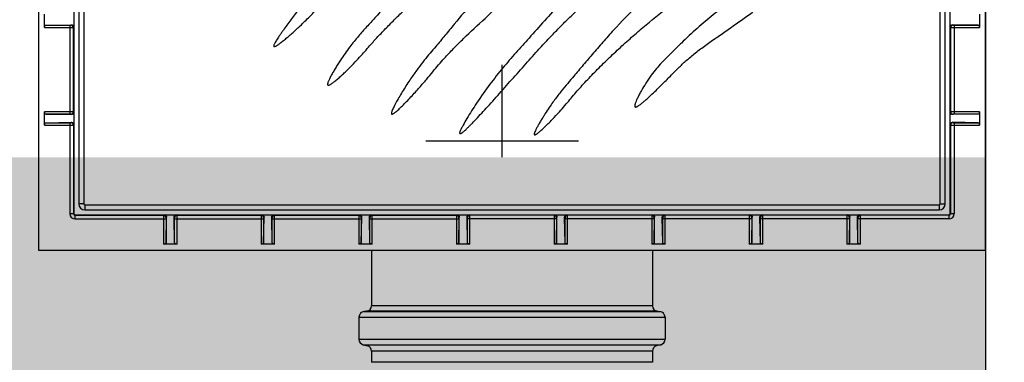
# Model space of a CAD drawing. Units: millimetres. Extents: x 225 to 3072, y 68 to 2199.
# Drawn here: x 244 to 244, y 133 to 133 of the extents above; entities that cross this region are included whole.
import ezdxf

# ---------------------------------------------------------------- set-up
doc = ezdxf.new("R2010")
doc.units = ezdxf.units.MM
doc.header["$MEASUREMENT"] = 0
doc.layers.add('ARQ-MASC', color=9, linetype='Continuous')
doc.layers.add('TigreCad', color=2, linetype='Continuous')

# ---------------------------------------------------------------- blocks, each defined once
blk = doc.blocks.new('27801005s')
at = {"layer": 'TigreCad', "linetype": 'Continuous'}
for p, q in [((-194, 194), (-194, -194)), ((194, -194), (194, 194)), ((-179.5, 179), (-179.5, -179)), ((179.5, -179), (179.5, 179)), ((-177.5, 175), (-177.5, -175)), ((-175.48, 175), (-175.48, -175)), ((175.48, -175), (175.48, 175)), ((177.5, -175), (177.5, 175)), ((-191.5, -102.76), (-191.5, -97.24)), ((191.5, -97.24), (191.5, -102.76)), ((-191.5, -102.76), (-181.21, -102.76)), ((-191, -101.76), (-180.53, -101.58)), ((-191, -101.76), (-181.21, -101.76)), ((-181.21, -101.76), (-181.21, -138.24)), ((-180.71, -101.76), (-180.53, -101.58)), ((-179.71, -102.76), (-179.51, -102.56)), ((-179.71, -137.24), (-179.71, -102.76)), ((179.51, -102.56), (179.71, -102.76)), ((179.71, -102.76), (179.71, -137.24)), ((180.53, -101.58), (180.71, -101.76)), ((191, -101.76), (180.53, -101.58)), ((181.21, -101.76), (181.21, -138.24)), ((181.21, -101.76), (191, -101.76)), ((181.21, -102.76), (191.5, -102.76)), ((-181.21, -137.24), (-191.5, -137.24)), ((-191.5, -142.76), (-191.5, -137.24)), ((-191, -138.24), (-180.53, -138.42)), ((-181.21, -138.24), (-191, -138.24)), ((-180.53, -138.42), (-180.71, -138.24)), ((-179.51, -137.44), (-179.71, -137.24)), ((179.71, -137.24), (179.51, -137.44)), ((180.71, -138.24), (180.53, -138.42)), ((191, -138.24), (180.53, -138.42)), ((191.5, -137.24), (181.21, -137.24)), ((191, -138.24), (181.21, -138.24)), ((191.5, -137.24), (191.5, -142.76)), ((-191.5, -142.76), (-181.21, -142.76)), ((-191, -141.76), (-180.53, -141.58)), ((-191, -141.76), (-181.21, -141.76)), ((-181.21, -141.76), (-181.21, -179)), ((-180.71, -141.76), (-180.53, -141.58)), ((-179.71, -142.76), (-179.51, -142.56)), ((-179.71, -142.76), (-179.71, -179)), ((179.51, -142.56), (179.71, -142.76)), ((179.71, -142.76), (179.71, -179)), ((180.53, -141.58), (180.71, -141.76)), ((191, -141.76), (180.53, -141.58)), ((181.21, -141.76), (181.21, -179)), ((181.21, -141.76), (191, -141.76)), ((181.21, -142.76), (191.5, -142.76)), ((-175.48, -175), (-177.5, -175)), ((-175, -175.48), (175, -175.48)), ((-175, -175.48), (-175, -177.5)), ((-175, -177.5), (175, -177.5)), ((175, -175.48), (175, -177.5)), ((175.48, -175), (177.5, -175)), ((-181.21, -179), (-179.5, -179)), ((-179, -179.5), (179, -179.5)), ((-179, -181.21), (-179, -179.5)), ((-179, -179.71), (-142.76, -179.71)), ((-179, -181.21), (-141.76, -181.21)), ((-142.56, -179.51), (-142.76, -179.71)), ((-142.76, -181.21), (-142.76, -191.5)), ((-142.56, -179.51), (-137.44, -179.51)), ((-141.58, -180.53), (-141.76, -180.71)), ((-141.76, -191), (-141.58, -180.53)), ((-141.76, -181.21), (-141.76, -191)), ((-138.24, -191), (-138.42, -180.53)), ((-138.24, -180.71), (-138.42, -180.53)), ((-138.24, -191), (-138.24, -181.21)), ((-138.24, -181.21), (-101.76, -181.21)), ((-137.24, -179.71), (-137.44, -179.51)), ((-137.24, -179.71), (-102.76, -179.71)), ((-137.24, -191.5), (-137.24, -181.21)), ((-102.56, -179.51), (-102.76, -179.71)), ((-102.76, -181.21), (-102.76, -191.5)), ((-102.56, -179.51), (-97.44, -179.51)), ((-101.58, -180.53), (-101.76, -180.71)), ((-101.76, -191), (-101.58, -180.53)), ((-101.76, -181.21), (-101.76, -191)), ((-98.24, -191), (-98.42, -180.53)), ((-98.24, -180.71), (-98.42, -180.53)), ((-98.24, -191), (-98.24, -181.21)), ((-98.24, -181.21), (-61.76, -181.21)), ((-97.24, -179.71), (-97.44, -179.51)), ((-97.24, -179.71), (-62.76, -179.71)), ((-97.24, -191.5), (-97.24, -181.21)), ((-62.56, -179.51), (-62.76, -179.71)), ((-62.76, -181.21), (-62.76, -191.5)), ((-62.56, -179.51), (-57.44, -179.51)), ((-61.58, -180.53), (-61.76, -180.71)), ((-61.76, -191), (-61.58, -180.53)), ((-61.76, -181.21), (-61.76, -191)), ((-58.24, -191), (-58.42, -180.53)), ((-58.24, -180.71), (-58.42, -180.53)), ((-58.24, -191), (-58.24, -181.21)), ((-58.24, -181.21), (-21.76, -181.21)), ((-57.24, -179.71), (-57.44, -179.51)), ((-57.24, -179.71), (-22.76, -179.71)), ((-57.24, -191.5), (-57.24, -181.21)), ((-22.56, -179.51), (-22.76, -179.71)), ((-22.76, -181.21), (-22.76, -191.5)), ((-22.56, -179.51), (-17.44, -179.51)), ((-21.58, -180.53), (-21.76, -180.71)), ((-21.76, -191), (-21.58, -180.53)), ((-21.76, -181.21), (-21.76, -191)), ((-18.24, -191), (-18.42, -180.53)), ((-18.24, -180.71), (-18.42, -180.53)), ((-18.24, -191), (-18.24, -181.21)), ((18.24, -181.21), (-18.24, -181.21)), ((-17.24, -179.71), (-17.44, -179.51)), ((17.24, -179.71), (-17.24, -179.71)), ((-17.24, -191.5), (-17.24, -181.21)), ((17.44, -179.51), (17.24, -179.71)), ((17.24, -181.21), (17.24, -191.5)), ((18.42, -180.53), (18.24, -180.71)), ((18.24, -191), (18.42, -180.53)), ((18.24, -181.21), (18.24, -191)), ((21.76, -191), (21.58, -180.53)), ((21.76, -180.71), (21.58, -180.53)), ((21.76, -191), (21.76, -181.21)), ((58.24, -181.21), (21.76, -181.21)), ((22.76, -179.71), (22.56, -179.51)), ((57.24, -179.71), (22.76, -179.71)), ((22.76, -191.5), (22.76, -181.21)), ((57.44, -179.51), (57.24, -179.71)), ((57.24, -181.21), (57.24, -191.5)), ((58.42, -180.53), (58.24, -180.71)), ((58.24, -191), (58.42, -180.53)), ((58.24, -181.21), (58.24, -191)), ((61.76, -191), (61.58, -180.53)), ((61.76, -180.71), (61.58, -180.53)), ((61.76, -191), (61.76, -181.21)), ((98.24, -181.21), (61.76, -181.21)), ((62.76, -179.71), (62.56, -179.51)), ((97.24, -179.71), (62.76, -179.71)), ((62.76, -191.5), (62.76, -181.21)), ((97.44, -179.51), (97.24, -179.71)), ((97.24, -181.21), (97.24, -191.5)), ((98.42, -180.53), (98.24, -180.71)), ((98.24, -191), (98.42, -180.53)), ((98.24, -181.21), (98.24, -191)), ((101.76, -191), (101.58, -180.53)), ((101.76, -180.71), (101.58, -180.53)), ((101.76, -191), (101.76, -181.21)), ((138.24, -181.21), (101.76, -181.21)), ((102.76, -179.71), (102.56, -179.51)), ((137.24, -179.71), (102.76, -179.71)), ((102.76, -191.5), (102.76, -181.21)), ((137.44, -179.51), (137.24, -179.71)), ((137.24, -181.21), (137.24, -191.5)), ((138.42, -180.53), (138.24, -180.71)), ((138.24, -191), (138.42, -180.53)), ((138.24, -181.21), (138.24, -191)), ((141.76, -191), (141.58, -180.53)), ((141.76, -180.71), (141.58, -180.53)), ((141.76, -191), (141.76, -181.21)), ((179, -181.21), (141.76, -181.21)), ((142.76, -179.71), (142.56, -179.51)), ((179, -179.71), (142.76, -179.71)), ((142.76, -191.5), (142.76, -181.21)), ((179, -179.5), (179, -181.21)), ((179.5, -179), (181.21, -179)), ((-137.24, -191.5), (-142.76, -191.5)), ((-97.24, -191.5), (-102.76, -191.5)), ((-57.24, -191.5), (-62.76, -191.5)), ((-17.24, -191.5), (-22.76, -191.5)), ((22.76, -191.5), (17.24, -191.5)), ((62.76, -191.5), (57.24, -191.5)), ((102.76, -191.5), (97.24, -191.5)), ((142.76, -191.5), (137.24, -191.5)), ((-194, -194), (194, -194)), ((-57.55, -194), (-57.55, -216.78)), ((57.55, -194), (57.55, -216.78)), ((57.55, -216.78), (-57.55, -216.78)), ((-62.7, -221.45), (-62.7, -230.55)), ((-62.7, -221.45), (62.7, -221.45)), ((-59.65, -219.07), (-60.6, -219.16)), ((-60.6, -219.16), (60.6, -219.16)), ((59.65, -219.07), (-59.65, -219.07)), ((59.65, -219.07), (60.6, -219.16)), ((62.7, -221.45), (62.7, -230.55)), ((-62.7, -230.55), (62.7, -230.55)), ((-61, -232.77), (-59.25, -233.24)), ((-61, -232.77), (61, -232.77)), ((61, -232.77), (59.25, -233.24)), ((-57.55, -235.46), (-57.55, -239.99)), ((57.55, -235.46), (-57.55, -235.46)), ((57.55, -235.46), (57.55, -239.99)), ((57.55, -239.99), (-57.55, -239.99))]:
    blk.add_line(p, q, dxfattribs=at)
for centre, radius, start, end in [((-180.71, -102.76), 1, 0.0052, 89.9948), ((180.71, -102.76), 1, 90.0052, 179.9948), ((-180.71, -137.24), 1, 270.0052, 359.9948), ((180.71, -137.24), 1, 180.0052, 269.9948), ((-180.71, -142.76), 1, 0.0052, 89.9948), ((180.71, -142.76), 1, 90.0052, 179.9948), ((-175, -175), 2.5, 180.0542, 269.9436), ((-175, -175), 0.483, 179.9994, 270.0006), ((175, -175), 0.483, 269.9994, 0.0006), ((175, -175), 2.5, 270.0564, 359.9458), ((-179, -179), 2.21, 180, 270), ((-179, -179), 0.705, 180, 270), ((-179, -179), 0.5, 180, 270), ((-142.76, -180.71), 1, 0.0052, 89.9948), ((-137.24, -180.71), 1, 90.0052, 179.9948), ((-102.76, -180.71), 1, 0.0052, 89.9948), ((-97.24, -180.71), 1, 90.0052, 179.9948), ((-62.76, -180.71), 1, 0.0052, 89.9948), ((-57.24, -180.71), 1, 90.0052, 179.9948), ((-22.76, -180.71), 1, 0.0052, 89.9948), ((-17.24, -180.71), 1, 90.0052, 179.9948), ((17.24, -180.71), 1, 0.0052, 89.9948), ((22.76, -180.71), 1, 90.0052, 179.9948), ((57.24, -180.71), 1, 0.0052, 89.9948), ((62.76, -180.71), 1, 90.0052, 179.9948), ((97.24, -180.71), 1, 0.0052, 89.9948), ((102.76, -180.71), 1, 90.0052, 179.9948), ((137.24, -180.71), 1, 0.0052, 89.9948), ((142.76, -180.71), 1, 90.0052, 179.9948), ((179, -179), 0.5, 270, 0), ((179, -179), 0.705, 270, 0), ((179, -179), 2.21, 270, 0), ((-59.85, -216.78), 2.3, 275, 0), ((59.85, -216.78), 2.3, 180, 265), ((-60.4, -221.45), 2.3, 95, 180), ((60.4, -221.45), 2.3, 0, 85), ((-60.4, -230.55), 2.3, 180, 255.0001), ((-59.85, -235.46), 2.3, 0, 75), ((59.85, -235.46), 2.3, 105, 180), ((60.4, -230.55), 2.3, 284.9999, 0)]:
    blk.add_arc(centre, radius, start, end, dxfattribs=at)
for points, start_tangent, end_tangent in [([(113.14, 94.38), (112.98, 94.29), (112.52, 93.98), (111.95, 93.56), (111.3, 93.02), (110.55, 92.38), (109.74, 91.65), (108.86, 90.85), (106.95, 89.05), (104.9, 87.08), (102.8, 85.02), (100.73, 82.96), (96.41, 78.61), (92.54, 74.66), (89.03, 71.02), (85.79, 67.64), (79.75, 61.34), (73.7, 55.21), (67.75, 49.44), (61.37, 43.47), (54.73, 37.43), (48, 31.43), (39.95, 24.41), (31.94, 17.57), (15.8, 4.28), (-1.08, -9.14), (-9.47, -15.92), (-17.68, -22.83), (-25.31, -29.64), (-32.78, -36.63), (-40.19, -43.83), (-47.64, -51.25), (-55.48, -59.17), (-63.2, -67.15), (-70.52, -74.97), (-77.15, -82.43), (-79.97, -85.78), (-82.82, -89.31), (-85.93, -93.31), (-89.54, -98.1), (-91.05, -100.13), (-92.58, -102.21), (-94.04, -104.26), (-94.73, -105.24), (-95.36, -106.17), (-95.94, -107.04), (-96.45, -107.85), (-96.89, -108.57), (-97.23, -109.2), (-97.48, -109.73), (-97.56, -109.95), (-97.61, -110.14), (-97.64, -110.3), (-97.64, -110.33)], (-0.889827, -0.456298), (-0.016021, -0.999872)), ([(-96.5, -110.19), (-96.14, -109.96), (-95.6, -109.59), (-94.99, -109.15), (-93.63, -108.07), (-92.11, -106.81), (-90.51, -105.42), (-88.89, -103.97), (-87.33, -102.52), (-85.28, -100.57), (-83.43, -98.74), (-80.2, -95.38), (-77.36, -92.28), (-74.61, -89.28), (-71.17, -85.69), (-67.5, -82.03), (-59.65, -74.56), (-51.36, -67.03), (-42.96, -59.55), (-28.26, -46.58), (-13.59, -34.08), (4.42, -19.57), (22.48, -5.1), (38.67, 8.63), (54.49, 23.3), (61.25, 30.03), (67.85, 36.86), (74.15, 43.59), (79.98, 50.02), (85.22, 55.98), (90.39, 62.17), (96.04, 69.3), (99.2, 73.42), (102.67, 78.04), (104.7, 80.79), (106.75, 83.58), (108.7, 86.3), (109.61, 87.6), (110.46, 88.83), (111.24, 89.98), (111.93, 91.03), (112.52, 91.98), (113, 92.79), (113.19, 93.15), (113.36, 93.47), (113.36, 93.48)], (0.859377, 0.511342), (0.433422, 0.901191)), ([(128.74, 71.6), (128.64, 71.55), (128.42, 71.43), (128.17, 71.28), (127.59, 70.87), (126.89, 70.34), (126.11, 69.71), (124.3, 68.17), (122.26, 66.36), (120.1, 64.38), (117.91, 62.33), (115.79, 60.32), (113.46, 58.07), (111.34, 55.99), (107.58, 52.24), (104.21, 48.82), (100.94, 45.51), (93.51, 38.3), (85.43, 30.77), (76.99, 23.11), (68.47, 15.53), (57.07, 5.57), (45.6, -3.99), (36.94, -10.79), (28.17, -17.51), (18.7, -24.82), (9.35, -32.29), (-7.03, -46.38), (-22.62, -61.21), (-30.72, -69.59), (-38.67, -78.37), (-47.65, -88.91), (-52.01, -94.02), (-56.2, -98.79), (-59.55, -102.45), (-62.91, -106.23), (-66.44, -110.63), (-70.3, -116.14), (-71.33, -117.73), (-72.34, -119.37), (-73.3, -120.97), (-74.14, -122.48), (-74.83, -123.83), (-75.31, -124.95), (-75.47, -125.41), (-75.55, -125.79), (-75.57, -125.98)], (-0.912441, -0.409208), (-0.008551, -0.999963)), ([(-74.63, -126.16), (-74.2, -125.92), (-73.7, -125.59), (-73.14, -125.18), (-72.54, -124.71), (-71.9, -124.18), (-70.52, -122.98), (-69.08, -121.66), (-67.64, -120.29), (-66.26, -118.93), (-63.56, -116.14), (-61.31, -113.66), (-59.3, -111.37), (-57.34, -109.12), (-54.09, -105.57), (-50.57, -101.92), (-46.88, -98.21), (-43.11, -94.53), (-36.44, -88.15), (-29.8, -81.96), (-16.47, -69.9), (-3.02, -58.07), (10.75, -46.49), (22.5, -37.11), (34.28, -27.75), (48.71, -15.71), (62.73, -3.29), (74.5, 7.76), (86.1, 19.36), (91.49, 25.02), (96.78, 30.74), (101.83, 36.38), (106.52, 41.8), (109.42, 45.26), (112.33, 48.83), (115.5, 52.81), (117.26, 55.04), (119.16, 57.47), (120.93, 59.73), (122.74, 62.07), (124.49, 64.37), (126.09, 66.53), (127.46, 68.45), (128.02, 69.28), (128.48, 70.01), (128.84, 70.63), (128.85, 70.64)], (0.890525, 0.454934), (0.475557, 0.879685)), ([(139.66, 47.47), (139.63, 47.46), (139.32, 47.29), (138.96, 47.07), (138.55, 46.79), (138.09, 46.45), (137.06, 45.65), (135.91, 44.7), (134.69, 43.66), (133.43, 42.57), (132.17, 41.46), (128.83, 38.44), (125.85, 35.65), (120.68, 30.6), (116.14, 26), (111.7, 21.52), (104.95, 15.02), (97.6, 8.29), (89.87, 1.49), (82, -5.19), (74.18, -11.63), (66.41, -17.88), (50.91, -30.18), (36.25, -41.98), (21.87, -54.13), (12.09, -62.96), (2.62, -72.1), (-6.59, -81.65), (-15.59, -91.71), (-23.65, -101.33), (-27.51, -106.02), (-31.2, -110.45), (-33.56, -113.23), (-35.92, -116.11), (-38.41, -119.33), (-41.13, -123.17), (-42.66, -125.46), (-44.2, -127.88), (-45.67, -130.29), (-47, -132.58), (-48.11, -134.63), (-48.56, -135.54), (-48.92, -136.33), (-49.19, -137.01), (-49.35, -137.55), (-49.39, -137.77), (-49.4, -137.91)], (-0.910154, -0.41427), (-0.009824, -0.999952)), ([(-48.28, -137.82), (-48.25, -137.8), (-47.72, -137.4), (-46.42, -136.27), (-44.87, -134.78), (-43.17, -133.04), (-41.38, -131.15), (-39.6, -129.2), (-37.9, -127.29), (-36.35, -125.51), (-34.93, -123.86), (-32.4, -120.82), (-30.07, -118.04), (-27.75, -115.36), (-23.95, -111.32), (-19.81, -107.22), (-11.05, -98.96), (7.88, -81.29), (17.3, -72.76), (26.94, -64.46), (34.44, -58.35), (42.06, -52.32), (57.25, -40.29), (66.35, -32.72), (75.25, -24.91), (84.02, -16.77), (92.74, -8.22), (99.86, -0.87), (106.81, 6.55), (113.41, 13.77), (119.48, 20.52), (122.44, 23.84), (125.46, 27.33), (128.79, 31.36), (130.65, 33.7), (132.69, 36.32), (134.11, 38.18), (135.54, 40.09), (136.91, 41.96), (137.54, 42.85), (138.13, 43.7), (138.66, 44.49), (139.13, 45.22), (139.53, 45.87), (139.83, 46.42)], (0.81998, 0.572393), (0.460522, 0.887648)), ([(145.73, 18.65), (145.63, 18.59), (145.16, 18.3), (144.57, 17.87), (143.87, 17.33), (143.07, 16.67), (142.19, 15.93), (141.24, 15.09), (139.16, 13.22), (136.93, 11.17), (134.63, 9.02), (132.36, 6.88), (127.82, 2.56), (123.74, -1.34), (120.02, -4.89), (116.59, -8.18), (110.17, -14.22), (103.77, -20.01), (95.93, -26.76), (87.46, -33.75), (78.64, -40.86), (69.74, -47.92), (60.34, -55.37), (51.18, -62.8), (42.26, -70.43), (33.59, -78.45), (26.64, -85.46), (19.87, -92.7), (13.31, -99.95), (6.98, -107.05), (1.59, -113.07), (-3.72, -119.24), (-9.05, -125.98), (-14.51, -133.72), (-16.56, -136.9), (-18.46, -139.99), (-20.03, -142.7), (-20.62, -143.83), (-21.07, -144.76)], (-0.896784, -0.442468), (-0.403331, -0.915054)), ([(-20.07, -145.55), (-19.52, -145.09), (-18.83, -144.47), (-18.05, -143.72), (-17.19, -142.87), (-16.24, -141.91), (-14.15, -139.7), (-11.8, -137.16), (-9.25, -134.35), (-6.54, -131.33), (-0.83, -124.91), (4.98, -118.38), (10.51, -112.23), (14.86, -107.52), (18.82, -103.36), (22.48, -99.67), (25.91, -96.37), (32.42, -90.54), (39.01, -85.17), (43.12, -82.01), (47.43, -78.76), (56.51, -72), (65.93, -64.9), (75.35, -57.43), (84.29, -49.8), (92.82, -42.03), (100.84, -34.37), (108.25, -27.04), (114.48, -20.69), (120.7, -14.02), (123.97, -10.32), (127.46, -6.26), (131.22, -1.72), (135.33, 3.39), (137.34, 5.94), (139.36, 8.53), (141.27, 11.04), (143, 13.38), (144.45, 15.42), (145.52, 17.06), (145.72, 17.4), (145.89, 17.7), (145.91, 17.74)], (0.782167, 0.623069), (0.466931, 0.884294)), ([(145.16, -14.61), (144.98, -14.68), (144.51, -14.93), (143.93, -15.29), (143.27, -15.76), (142.56, -16.31), (141.82, -16.91), (140.35, -18.18), (138.09, -20.33), (136.22, -22.34), (134.57, -24.25), (132.96, -26.12), (129.3, -30.07), (125.27, -34.04), (121, -38), (116.61, -41.9), (108.36, -48.96), (100.1, -55.72), (83.27, -68.61), (72.29, -76.6), (61.53, -84.86), (51.34, -93.88), (41.65, -103.78), (37.2, -108.75), (32.86, -113.78), (28.7, -118.68), (24.79, -123.3), (22.17, -126.4), (19.55, -129.63), (16.76, -133.36), (15.26, -135.54), (13.66, -137.98), (12.79, -139.35), (11.93, -140.74), (11.12, -142.11), (10.39, -143.4), (9.79, -144.55), (9.36, -145.5), (9.22, -145.89), (9.14, -146.21), (9.11, -146.41)], (-0.960068, -0.279768), (-0.005356, -0.999986)), ([(10.1, -146.32), (10.19, -146.26), (10.58, -145.98), (11.02, -145.63), (12.02, -144.77), (13.12, -143.76), (14.29, -142.64), (15.46, -141.47), (16.6, -140.3), (19.4, -137.3), (21.71, -134.66), (23.74, -132.25), (25.71, -129.91), (29.87, -125.24), (34.48, -120.43), (39.37, -115.59), (44.41, -110.85), (49.68, -106.11), (54.97, -101.57), (65.76, -92.92), (76.55, -84.83), (87.28, -76.66), (94.79, -70.45), (102.06, -63.97), (109.17, -57.15), (116.22, -49.94), (119.75, -46.19), (123.23, -42.46), (126.58, -38.86), (129.75, -35.54), (132.12, -33.12), (134.5, -30.59), (137.09, -27.6), (138.52, -25.82), (140.07, -23.79), (141.18, -22.27), (142.29, -20.69), (143.34, -19.14), (143.82, -18.4), (144.26, -17.69), (144.65, -17.03), (144.98, -16.43), (145.25, -15.9), (145.37, -15.62)], (0.834659, 0.550766), (0.384325, 0.923198)), ([(128.64, -64.71), (128.28, -64.75), (127.81, -64.91), (127.25, -65.16), (126.62, -65.49), (125.94, -65.88), (125.23, -66.32), (123.81, -67.27), (120.77, -69.56), (118.25, -71.76), (113.78, -75.92), (111.12, -78.11), (108.25, -80.23), (102.09, -84.33), (95.65, -88.36), (89.31, -92.47), (85.8, -94.95), (82.41, -97.52), (75.85, -103.05), (69.4, -109.09), (66.33, -112.11), (63.43, -115.02), (61.29, -117.22), (59.2, -119.54), (57.07, -122.23), (54.82, -125.56), (53.05, -128.53), (52.22, -130.05), (51.5, -131.49), (50.91, -132.79), (50.5, -133.89), (50.38, -134.34), (50.31, -134.72), (50.31, -134.84)], (-0.998617, 0.052578), (-0.015043, -0.999887)), ([(51.32, -135.11), (51.55, -134.98), (51.95, -134.73), (52.39, -134.42), (53.37, -133.65), (54.46, -132.73), (55.61, -131.7), (57.92, -129.53), (62.22, -125.32), (65.78, -121.7), (68.99, -118.5), (72.26, -115.5), (76.19, -112.32), (80.51, -109.15), (85.07, -105.95), (89.74, -102.71), (98.36, -96.56), (102.42, -93.58), (106.19, -90.75), (110.3, -87.54), (112.28, -85.86), (114.28, -84.03), (116.35, -81.98), (118.54, -79.61), (120.89, -76.87), (123.47, -73.67), (124.63, -72.16), (125.77, -70.63), (126.84, -69.13), (127.75, -67.75), (128.14, -67.12), (128.46, -66.54), (128.71, -66.03), (128.83, -65.74)], (0.888042, 0.459763), (0.352165, 0.935938)), ([(-191.5, -102.76), (-191.44, -102.29), (-191.26, -101.91), (-191, -101.76)], (0, 1), (0.999848, 0.017451)), ([(-181.21, -101.76), (-181.13, -101.76), (-181.04, -101.76), (-180.95, -101.76), (-180.87, -101.76), (-180.79, -101.76), (-180.71, -101.76)], (1, 0), (0.705039, 0.709168)), ([(-181.21, -102.76), (-180.97, -102.76), (-180.72, -102.76), (-180.45, -102.76), (-180.19, -102.76), (-179.95, -102.76), (-179.78, -102.76), (-179.71, -102.76)], (1, 0), (0.948559, 0.316601)), ([(-180.53, -101.58), (-180.31, -101.6), (-180.11, -101.66), (-179.93, -101.76), (-179.77, -101.89), (-179.64, -102.07), (-179.55, -102.29), (-179.51, -102.56)], (0.999848, 0.017451), (0, -1)), ([(179.51, -102.56), (179.55, -102.29), (179.64, -102.07), (179.77, -101.89), (179.93, -101.76), (180.11, -101.66), (180.31, -101.6), (180.53, -101.58)], (0, 1), (0.999848, -0.017451)), ([(179.71, -102.76), (179.79, -102.76), (179.92, -102.76), (180.11, -102.76), (180.4, -102.76), (180.77, -102.76), (181.21, -102.76)], (0.948589, -0.316509), (1, 0)), ([(180.71, -101.76), (180.78, -101.76), (180.84, -101.76), (180.94, -101.76), (181.06, -101.76), (181.21, -101.76)], (0.705989, -0.708223), (1, 0)), ([(191, -101.76), (191.26, -101.91), (191.44, -102.29), (191.5, -102.76)], (0.999848, -0.017451), (0, -1)), ([(-97.64, -110.33), (-97.63, -110.42), (-97.59, -110.51), (-97.52, -110.56)], (-0.016021, -0.999872), (0.94046, -0.339903)), ([(-97.52, -110.56), (-97.31, -110.56), (-97.16, -110.52)], (0.94046, -0.339903), (0.945304, 0.32619)), ([(-97.16, -110.52), (-97, -110.46), (-96.61, -110.25), (-96.5, -110.19)], (0.945304, 0.32619), (0.859377, 0.511342)), ([(-75.57, -125.98), (-75.56, -126.08), (-75.5, -126.28)], (-0.008551, -0.999963), (0.606045, -0.795431)), ([(-75.5, -126.28), (-75.46, -126.32), (-75.27, -126.37), (-75.14, -126.36), (-75.06, -126.34)], (0.606045, -0.795431), (0.965446, 0.260605)), ([(-75.06, -126.34), (-74.99, -126.32), (-74.63, -126.16)], (0.965446, 0.260605), (0.890525, 0.454934)), ([(50.31, -134.84), (50.32, -135.01), (50.39, -135.22)], (-0.015043, -0.999887), (0.598162, -0.801375)), ([(50.39, -135.22), (50.43, -135.26), (50.48, -135.29), (50.66, -135.33), (50.7, -135.33)], (0.598162, -0.801375), (0.99751, 0.07053)), ([(50.7, -135.33), (50.9, -135.29), (51.2, -135.17), (51.32, -135.11)], (0.99751, 0.07053), (0.888042, 0.459763)), ([(-191, -138.24), (-191.26, -138.09), (-191.44, -137.71), (-191.5, -137.24)], (-0.999848, 0.017451), (0, 1)), ([(-179.71, -137.24), (-179.79, -137.24), (-179.92, -137.24), (-180.11, -137.24), (-180.4, -137.24), (-180.77, -137.24), (-181.21, -137.24)], (-0.948589, 0.316509), (-1, 0)), ([(-180.71, -138.24), (-180.78, -138.24), (-180.84, -138.24), (-180.94, -138.24), (-181.06, -138.24), (-181.21, -138.24)], (-0.705989, 0.708223), (-1, 0)), ([(-179.51, -137.44), (-179.55, -137.71), (-179.64, -137.93), (-179.77, -138.11), (-179.93, -138.24), (-180.11, -138.34), (-180.31, -138.4), (-180.53, -138.42)], (0, -1), (-0.999848, 0.017451)), ([(-49.4, -137.91), (-49.4, -137.95), (-49.32, -138.18)], (-0.009824, -0.999952), (0.693377, -0.720575)), ([(-49.32, -138.18), (-49.27, -138.22), (-49.04, -138.23), (-48.92, -138.19)], (0.693377, -0.720575), (0.933204, 0.359348)), ([(-48.92, -138.19), (-48.88, -138.17), (-48.7, -138.08), (-48.28, -137.82)], (0.933204, 0.359348), (0.81998, 0.572393)), ([(180.53, -138.42), (180.31, -138.4), (180.11, -138.34), (179.93, -138.24), (179.77, -138.11), (179.64, -137.93), (179.55, -137.71), (179.51, -137.44)], (-0.999848, -0.017451), (0, 1)), ([(181.21, -137.24), (180.97, -137.24), (180.72, -137.24), (180.45, -137.24), (180.19, -137.24), (179.95, -137.24), (179.78, -137.24), (179.71, -137.24)], (-1, 0), (-0.948559, -0.316601)), ([(181.21, -138.24), (181.13, -138.24), (181.04, -138.24), (180.95, -138.24), (180.87, -138.24), (180.79, -138.24), (180.71, -138.24)], (-1, 0), (-0.705039, -0.709168)), ([(191.5, -137.24), (191.44, -137.71), (191.26, -138.09), (191, -138.24)], (0, -1), (-0.999848, -0.017451)), ([(-191.5, -142.76), (-191.44, -142.29), (-191.26, -141.91), (-191, -141.76)], (0, 1), (0.999848, 0.017451)), ([(-181.21, -141.76), (-181.13, -141.76), (-181.04, -141.76), (-180.95, -141.76), (-180.86, -141.76), (-180.79, -141.76), (-180.71, -141.76)], (1, 0), (0.70689, 0.707324)), ([(-181.21, -142.76), (-180.97, -142.76), (-180.72, -142.76), (-180.45, -142.76), (-180.18, -142.76), (-179.95, -142.76), (-179.77, -142.76), (-179.71, -142.76)], (1, 0), (0.9483, 0.317375)), ([(-180.53, -141.58), (-180.31, -141.6), (-180.11, -141.66), (-179.93, -141.76), (-179.77, -141.89), (-179.64, -142.07), (-179.55, -142.29), (-179.51, -142.56)], (0.999848, 0.017451), (0, -1)), ([(-21.07, -144.76), (-21.1, -144.83), (-21.33, -145.44), (-21.4, -145.68), (-21.44, -145.87), (-21.44, -145.95)], (-0.403331, -0.915054), (-0.011868, -0.99993)), ([(179.51, -142.56), (179.55, -142.29), (179.64, -142.07), (179.77, -141.89), (179.93, -141.76), (180.11, -141.66), (180.31, -141.6), (180.53, -141.58)], (0, 1), (0.999848, -0.017451)), ([(179.71, -142.76), (179.79, -142.76), (179.92, -142.76), (180.11, -142.76), (180.4, -142.76), (180.77, -142.76), (181.21, -142.76)], (0.948589, -0.316509), (1, 0)), ([(180.71, -141.76), (180.78, -141.76), (180.84, -141.76), (180.94, -141.76), (181.06, -141.76), (181.21, -141.76)], (0.705989, -0.708223), (1, 0)), ([(191, -141.76), (191.26, -141.91), (191.44, -142.29), (191.5, -142.76)], (0.999848, -0.017451), (0, -1)), ([(-21.44, -145.95), (-21.44, -146.02), (-21.41, -146.13), (-21.35, -146.2), (-21.25, -146.23), (-21.13, -146.21), (-20.98, -146.16), (-20.81, -146.07), (-20.6, -145.94), (-20.59, -145.94)], (-0.011868, -0.99993), (0.83413, 0.551567)), ([(-20.59, -145.94), (-20.37, -145.78), (-20.11, -145.59), (-20.07, -145.55)], (0.83413, 0.551567), (0.782167, 0.623069)), ([(9.11, -146.41), (9.12, -146.45), (9.16, -146.61)], (-0.005356, -0.999986), (0.568918, -0.822394)), ([(9.16, -146.61), (9.2, -146.64), (9.34, -146.68), (9.44, -146.66), (9.51, -146.64)], (0.568918, -0.822394), (0.945814, 0.324709)), ([(9.51, -146.64), (9.56, -146.62), (9.85, -146.48), (10.1, -146.32)], (0.945814, 0.324709), (0.834659, 0.550766)), ([(-142.76, -179.71), (-142.76, -179.79), (-142.76, -179.91), (-142.76, -180.11), (-142.76, -180.39), (-142.76, -180.76), (-142.76, -181.21)], (-0.316621, -0.948552), (0.000001, -1)), ([(-142.56, -179.51), (-142.29, -179.55), (-142.07, -179.64), (-141.89, -179.77), (-141.76, -179.93), (-141.66, -180.11), (-141.6, -180.31), (-141.58, -180.53)], (1, 0), (-0.017451, -0.999848)), ([(-141.76, -180.71), (-141.76, -180.77), (-141.76, -180.84), (-141.76, -180.93), (-141.76, -181.06), (-141.76, -181.21)], (-0.707154, -0.70706), (0, -1)), ([(-138.42, -180.53), (-138.4, -180.31), (-138.34, -180.11), (-138.24, -179.93), (-138.11, -179.77), (-137.93, -179.64), (-137.71, -179.55), (-137.44, -179.51)], (-0.017451, 0.999848), (1, 0)), ([(-138.24, -181.21), (-138.24, -181.13), (-138.24, -181.04), (-138.24, -180.95), (-138.24, -180.86), (-138.24, -180.79), (-138.24, -180.71)], (0, 1), (-0.707324, 0.70689)), ([(-137.24, -181.21), (-137.24, -180.97), (-137.24, -180.72), (-137.24, -180.45), (-137.24, -180.18), (-137.24, -179.95), (-137.24, -179.77), (-137.24, -179.71)], (0, 1), (-0.317375, 0.9483)), ([(-102.76, -179.71), (-102.76, -179.79), (-102.76, -179.91), (-102.76, -180.11), (-102.76, -180.39), (-102.76, -180.76), (-102.76, -181.21)], (-0.316621, -0.948552), (0.000001, -1)), ([(-102.56, -179.51), (-102.29, -179.55), (-102.07, -179.64), (-101.89, -179.77), (-101.76, -179.93), (-101.66, -180.11), (-101.6, -180.31), (-101.58, -180.53)], (1, 0), (-0.017451, -0.999848)), ([(-101.76, -180.71), (-101.76, -180.77), (-101.76, -180.84), (-101.76, -180.93), (-101.76, -181.06), (-101.76, -181.21)], (-0.707154, -0.70706), (0, -1)), ([(-98.42, -180.53), (-98.4, -180.31), (-98.34, -180.11), (-98.24, -179.93), (-98.11, -179.77), (-97.93, -179.64), (-97.71, -179.55), (-97.44, -179.51)], (-0.017451, 0.999848), (1, 0)), ([(-98.24, -181.21), (-98.24, -181.13), (-98.24, -181.04), (-98.24, -180.95), (-98.24, -180.86), (-98.24, -180.79), (-98.24, -180.71)], (0, 1), (-0.707324, 0.70689)), ([(-97.24, -181.21), (-97.24, -180.97), (-97.24, -180.72), (-97.24, -180.45), (-97.24, -180.18), (-97.24, -179.95), (-97.24, -179.77), (-97.24, -179.71)], (0, 1), (-0.317375, 0.9483)), ([(-62.76, -179.71), (-62.76, -179.79), (-62.76, -179.91), (-62.76, -180.11), (-62.76, -180.39), (-62.76, -180.76), (-62.76, -181.21)], (-0.316621, -0.948552), (0.000001, -1)), ([(-62.56, -179.51), (-62.29, -179.55), (-62.07, -179.64), (-61.89, -179.77), (-61.76, -179.93), (-61.66, -180.11), (-61.6, -180.31), (-61.58, -180.53)], (1, 0), (-0.017451, -0.999848)), ([(-61.76, -180.71), (-61.76, -180.77), (-61.76, -180.84), (-61.76, -180.93), (-61.76, -181.06), (-61.76, -181.21)], (-0.707154, -0.70706), (0, -1)), ([(-58.42, -180.53), (-58.4, -180.31), (-58.34, -180.11), (-58.24, -179.93), (-58.11, -179.77), (-57.93, -179.64), (-57.71, -179.55), (-57.44, -179.51)], (-0.017451, 0.999848), (1, 0)), ([(-58.24, -181.21), (-58.24, -181.13), (-58.24, -181.04), (-58.24, -180.95), (-58.24, -180.86), (-58.24, -180.79), (-58.24, -180.71)], (0, 1), (-0.707324, 0.70689)), ([(-57.24, -181.21), (-57.24, -180.97), (-57.24, -180.72), (-57.24, -180.45), (-57.24, -180.18), (-57.24, -179.95), (-57.24, -179.77), (-57.24, -179.71)], (0, 1), (-0.317375, 0.9483)), ([(-22.76, -179.71), (-22.76, -179.79), (-22.76, -179.91), (-22.76, -180.11), (-22.76, -180.39), (-22.76, -180.76), (-22.76, -181.21)], (-0.316621, -0.948552), (0.000001, -1)), ([(-22.56, -179.51), (-22.29, -179.55), (-22.07, -179.64), (-21.89, -179.77), (-21.76, -179.93), (-21.66, -180.11), (-21.6, -180.31), (-21.58, -180.53)], (1, 0), (-0.017451, -0.999848)), ([(-21.76, -180.71), (-21.76, -180.77), (-21.76, -180.84), (-21.76, -180.93), (-21.76, -181.06), (-21.76, -181.21)], (-0.707154, -0.70706), (0, -1)), ([(-18.42, -180.53), (-18.4, -180.31), (-18.34, -180.11), (-18.24, -179.93), (-18.11, -179.77), (-17.93, -179.64), (-17.71, -179.55), (-17.44, -179.51)], (-0.017451, 0.999848), (1, 0)), ([(-18.24, -181.21), (-18.24, -181.13), (-18.24, -181.04), (-18.24, -180.95), (-18.24, -180.87), (-18.24, -180.79), (-18.24, -180.71)], (0, 1), (-0.709168, 0.705039)), ([(-17.24, -181.21), (-17.24, -180.97), (-17.24, -180.72), (-17.24, -180.45), (-17.24, -180.19), (-17.24, -179.95), (-17.24, -179.78), (-17.24, -179.71)], (0, 1), (-0.316601, 0.948559)), ([(17.24, -179.71), (17.24, -179.79), (17.24, -179.92), (17.24, -180.11), (17.24, -180.4), (17.24, -180.77), (17.24, -181.21)], (-0.316509, -0.948589), (0, -1)), ([(17.44, -179.51), (17.71, -179.55), (17.93, -179.64), (18.11, -179.77), (18.24, -179.93), (18.34, -180.11), (18.4, -180.31), (18.42, -180.53)], (1, 0), (-0.017451, -0.999848)), ([(18.24, -180.71), (18.24, -180.78), (18.24, -180.84), (18.24, -180.94), (18.24, -181.06), (18.24, -181.21)], (-0.708223, -0.705989), (0, -1)), ([(21.58, -180.53), (21.6, -180.31), (21.66, -180.11), (21.76, -179.93), (21.89, -179.77), (22.07, -179.64), (22.29, -179.55), (22.56, -179.51)], (-0.017451, 0.999848), (1, 0)), ([(21.76, -181.21), (21.76, -181.13), (21.76, -181.04), (21.76, -180.95), (21.76, -180.87), (21.76, -180.79), (21.76, -180.71)], (0, 1), (-0.709168, 0.705039)), ([(22.76, -181.21), (22.76, -180.97), (22.76, -180.72), (22.76, -180.45), (22.76, -180.19), (22.76, -179.95), (22.76, -179.78), (22.76, -179.71)], (0, 1), (-0.316601, 0.948559)), ([(57.24, -179.71), (57.24, -179.79), (57.24, -179.92), (57.24, -180.11), (57.24, -180.4), (57.24, -180.77), (57.24, -181.21)], (-0.316509, -0.948589), (0, -1)), ([(57.44, -179.51), (57.71, -179.55), (57.93, -179.64), (58.11, -179.77), (58.24, -179.93), (58.34, -180.11), (58.4, -180.31), (58.42, -180.53)], (1, 0), (-0.017451, -0.999848)), ([(58.24, -180.71), (58.24, -180.78), (58.24, -180.84), (58.24, -180.94), (58.24, -181.06), (58.24, -181.21)], (-0.708223, -0.705989), (0, -1)), ([(61.58, -180.53), (61.6, -180.31), (61.66, -180.11), (61.76, -179.93), (61.89, -179.77), (62.07, -179.64), (62.29, -179.55), (62.56, -179.51)], (-0.017451, 0.999848), (1, 0)), ([(61.76, -181.21), (61.76, -181.13), (61.76, -181.04), (61.76, -180.95), (61.76, -180.87), (61.76, -180.79), (61.76, -180.71)], (0, 1), (-0.709168, 0.705039)), ([(62.76, -181.21), (62.76, -180.97), (62.76, -180.72), (62.76, -180.45), (62.76, -180.19), (62.76, -179.95), (62.76, -179.78), (62.76, -179.71)], (0, 1), (-0.316601, 0.948559)), ([(97.24, -179.71), (97.24, -179.79), (97.24, -179.92), (97.24, -180.11), (97.24, -180.4), (97.24, -180.77), (97.24, -181.21)], (-0.316509, -0.948589), (0, -1)), ([(97.44, -179.51), (97.71, -179.55), (97.93, -179.64), (98.11, -179.77), (98.24, -179.93), (98.34, -180.11), (98.4, -180.31), (98.42, -180.53)], (1, 0), (-0.017451, -0.999848)), ([(98.24, -180.71), (98.24, -180.78), (98.24, -180.84), (98.24, -180.94), (98.24, -181.06), (98.24, -181.21)], (-0.708223, -0.705989), (0, -1)), ([(101.58, -180.53), (101.6, -180.31), (101.66, -180.11), (101.76, -179.93), (101.89, -179.77), (102.07, -179.64), (102.29, -179.55), (102.56, -179.51)], (-0.017451, 0.999848), (1, 0)), ([(101.76, -181.21), (101.76, -181.13), (101.76, -181.04), (101.76, -180.95), (101.76, -180.87), (101.76, -180.79), (101.76, -180.71)], (0, 1), (-0.709168, 0.705039)), ([(102.76, -181.21), (102.76, -180.97), (102.76, -180.72), (102.76, -180.45), (102.76, -180.19), (102.76, -179.95), (102.76, -179.78), (102.76, -179.71)], (0, 1), (-0.316601, 0.948559)), ([(137.24, -179.71), (137.24, -179.79), (137.24, -179.92), (137.24, -180.11), (137.24, -180.4), (137.24, -180.77), (137.24, -181.21)], (-0.316509, -0.948589), (0, -1)), ([(137.44, -179.51), (137.71, -179.55), (137.93, -179.64), (138.11, -179.77), (138.24, -179.93), (138.34, -180.11), (138.4, -180.31), (138.42, -180.53)], (1, 0), (-0.017451, -0.999848)), ([(138.24, -180.71), (138.24, -180.78), (138.24, -180.84), (138.24, -180.94), (138.24, -181.06), (138.24, -181.21)], (-0.708223, -0.705989), (0, -1)), ([(141.58, -180.53), (141.6, -180.31), (141.66, -180.11), (141.76, -179.93), (141.89, -179.77), (142.07, -179.64), (142.29, -179.55), (142.56, -179.51)], (-0.017451, 0.999848), (1, 0)), ([(141.76, -181.21), (141.76, -181.13), (141.76, -181.04), (141.76, -180.95), (141.76, -180.87), (141.76, -180.79), (141.76, -180.71)], (0, 1), (-0.709168, 0.705039)), ([(142.76, -181.21), (142.76, -180.97), (142.76, -180.72), (142.76, -180.45), (142.76, -180.19), (142.76, -179.95), (142.76, -179.78), (142.76, -179.71)], (0, 1), (-0.316601, 0.948559)), ([(-141.76, -191), (-141.91, -191.26), (-142.29, -191.44), (-142.76, -191.5)], (-0.017451, -0.999848), (-1, 0)), ([(-137.24, -191.5), (-137.71, -191.44), (-138.09, -191.26), (-138.24, -191)], (-1, 0), (-0.017451, 0.999848)), ([(-101.76, -191), (-101.91, -191.26), (-102.29, -191.44), (-102.76, -191.5)], (-0.017451, -0.999848), (-1, 0)), ([(-97.24, -191.5), (-97.71, -191.44), (-98.09, -191.26), (-98.24, -191)], (-1, 0), (-0.017451, 0.999848)), ([(-61.76, -191), (-61.91, -191.26), (-62.29, -191.44), (-62.76, -191.5)], (-0.017451, -0.999848), (-1, 0)), ([(-57.24, -191.5), (-57.71, -191.44), (-58.09, -191.26), (-58.24, -191)], (-1, 0), (-0.017451, 0.999848)), ([(-21.76, -191), (-21.91, -191.26), (-22.29, -191.44), (-22.76, -191.5)], (-0.017451, -0.999848), (-1, 0)), ([(-17.24, -191.5), (-17.71, -191.44), (-18.09, -191.26), (-18.24, -191)], (-1, 0), (-0.017451, 0.999848)), ([(18.24, -191), (18.09, -191.26), (17.71, -191.44), (17.24, -191.5)], (-0.017451, -0.999848), (-1, 0)), ([(22.76, -191.5), (22.29, -191.44), (21.91, -191.26), (21.76, -191)], (-1, 0), (-0.017451, 0.999848)), ([(58.24, -191), (58.09, -191.26), (57.71, -191.44), (57.24, -191.5)], (-0.017451, -0.999848), (-1, 0)), ([(62.76, -191.5), (62.29, -191.44), (61.91, -191.26), (61.76, -191)], (-1, 0), (-0.017451, 0.999848)), ([(98.24, -191), (98.09, -191.26), (97.71, -191.44), (97.24, -191.5)], (-0.017451, -0.999848), (-1, 0)), ([(102.76, -191.5), (102.29, -191.44), (101.91, -191.26), (101.76, -191)], (-1, 0), (-0.017451, 0.999848)), ([(138.24, -191), (138.09, -191.26), (137.71, -191.44), (137.24, -191.5)], (-0.017451, -0.999848), (-1, 0)), ([(142.76, -191.5), (142.29, -191.44), (141.91, -191.26), (141.76, -191)], (-1, 0), (-0.017451, 0.999848))]:
    blk.add_spline(points, degree=3, dxfattribs=dict(at, start_tangent=start_tangent, end_tangent=end_tangent))

msp = doc.modelspace()

# ---------------------------------------------------------------- hatches: boundary and pattern name
at = {"layer": 'ARQ-MASC', "ltscale": 0.01}
h = msp.add_hatch(dxfattribs=at)
h.set_pattern_fill('CROSS', color=256, scale=0.5, style=0)
h.set_pattern_definition([(0, (0.45, -3e-14), (0.125, 0.125), [0.0625, -0.1875]), (90, (0.48125, -0.03125), (-0.125, 0.125), [0.0625, -0.1875])])
edge = h.paths.add_edge_path(flags=16)
edge.add_line((249.31419, 139.03263), (248.87225, 139.47458))
edge.add_line((248.87225, 139.47458), (249.31419, 139.91652))
edge.add_line((249.31419, 139.91652), (249.31419, 139.78708))
edge.add_arc((249.31419, 139.47458), 0.3125, -90, 90, ccw=False)
edge.add_line((249.31419, 139.16208), (249.31419, 139.03263))
h.paths.add_polyline_path([(245.41664, 138.82413), (245.41664, 139.02952), (245.21057, 139.02952), (245.21057, 138.82413)], flags=17)
h.paths.add_polyline_path([(245.41664, 139.41634), (245.41664, 139.69942), (245.21057, 139.69942), (245.21057, 139.41634)], flags=16)
h.paths.add_polyline_path([(253.25533, 138.82413), (253.25533, 139.02952), (253.04926, 139.02952), (253.04926, 138.82413)], flags=17)
h.paths.add_polyline_path([(253.25533, 139.41634), (253.25533, 139.69942), (253.04926, 139.69942), (253.04926, 139.41634)], flags=16)
h.paths.add_polyline_path([(249.52246, 139.34168), (249.52569, 139.63055), (249.34546, 139.63257), (249.34222, 139.3437)], flags=0)
h.paths.add_polyline_path([(249.34785, 139.31974), (249.34405, 139.65931), (248.98408, 139.65528), (248.98788, 139.31571)], flags=0)
h.paths.add_polyline_path([(244.10441, 132.61844), (239.56764, 132.61844), (239.56764, 138.98109), (256.04326, 138.98109), (256.04326, 139.48107), (258.74326, 139.48107), (258.74326, 138.98109), (262.93819, 138.98109), (262.97373, 140.14347), (238.33796, 140.14347), (238.33796, 120.59487), (261.31796, 120.59487), (261.32275, 121.35222), (261.45509, 121.35138), (261.45468, 121.28648), (267.85855, 121.24597), (267.86972, 123.0124), (272.79024, 122.98128), (272.77906, 121.21485), (273.21965, 121.21207), (273.35743, 125.7182), (244.10441, 125.7182)])
h = msp.add_hatch(dxfattribs=at)
h.set_pattern_fill('CROSS', color=256, scale=0.5, angle=-1e-14, style=0)
h.paths.add_polyline_path([(244.10441, 136.86563), (244.34346, 136.86563), (244.34346, 137.06567), (248.41826, 137.06567), (248.41826, 137.58081), (240.81768, 137.58081), (240.81768, 136.41844), (243.01766, 136.41844), (243.01766, 132.61844), (244.10441, 132.61844)])

# ---------------------------------------------------------------- linework, layer by layer
at = {"layer": 'ARQ-MASC'}
msp.add_line((244.10441, 136.86563), (244.10441, 125.7182), dxfattribs=at)

# ---------------------------------------------------------------- block references
at = {"layer": 'TigreCad', "xscale": 0.0009999999999999, "yscale": 0.001, "zscale": 0.001}
msp.add_blockref('27801005s', (243.91041, 132.77435), dxfattribs=at)

doc.saveas('drawing.dxf')
